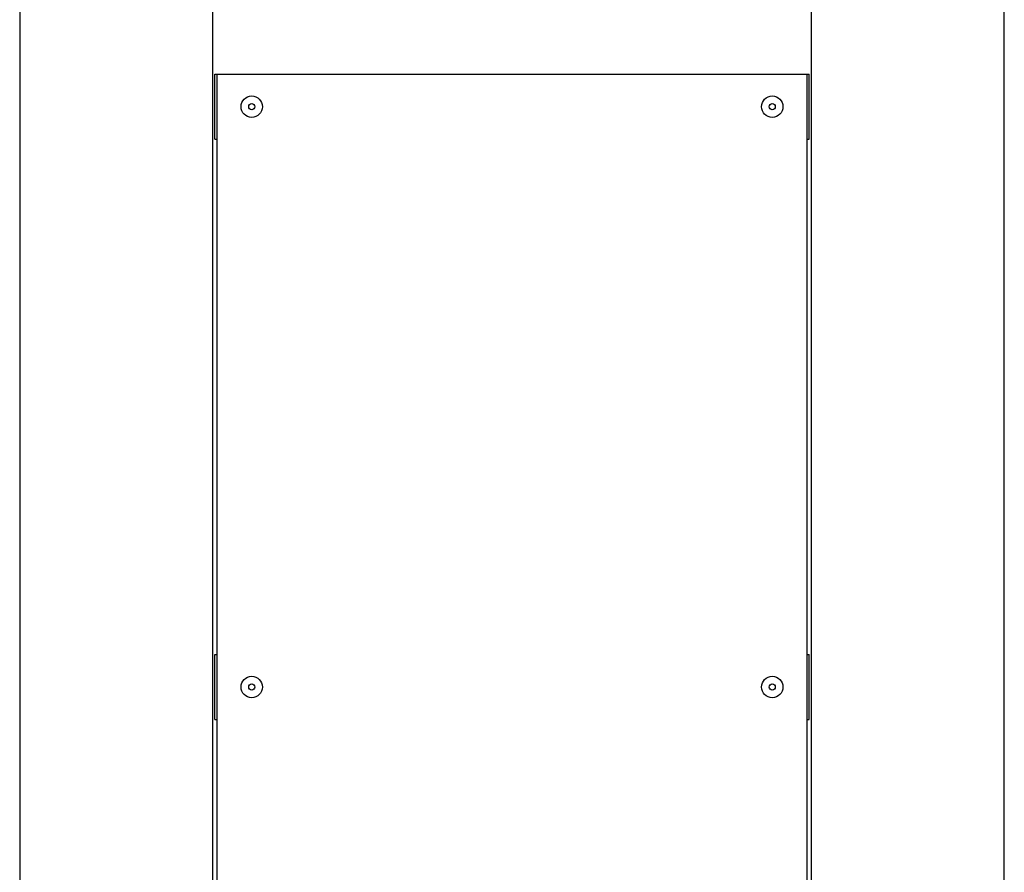
# Model space of a CAD drawing. Units: millimetres. Extents: x 2206 to 16653, y 2911 to 8851.
# Drawn here: x 7920 to 8374, y 7523 to 7916 of the extents above; entities that cross this region are included whole.
import ezdxf

# ---------------------------------------------------------------- set-up
doc = ezdxf.new("R2010")
doc.units = ezdxf.units.MM

msp = doc.modelspace()

# ---------------------------------------------------------------- linework, layer by layer
at = {"color": 7, "linetype": 'Continuous', "lineweight": 25}
for p, q in [((7920.01, 8172.39), (7920.01, 7002.28)), ((8009.01, 7410.84), (8009.01, 8172.06)), ((8285.01, 8171.85), (8285.01, 7410.85)), ((8374.01, 7002.28), (8374.01, 8171.85)), ((8010.01, 7860.87), (8010.01, 7890.87)), ((8010.01, 7890.87), (8011.01, 7890.87)), ((8011.01, 7890.87), (8283.01, 7890.87)), ((8011.01, 7416.19), (8011.01, 7890.87)), ((8283.01, 7890.87), (8284.01, 7890.87)), ((8283.01, 7890.87), (8283.01, 7416.19)), ((8284.01, 7860.87), (8284.01, 7890.87)), ((8010.01, 7860.87), (8011.01, 7860.87)), ((8283.01, 7860.87), (8284.01, 7860.87)), ((8010.01, 7593.37), (8010.01, 7623.37)), ((8010.01, 7623.37), (8011.01, 7623.37)), ((8283.01, 7623.37), (8284.01, 7623.37)), ((8284.01, 7593.37), (8284.01, 7623.37)), ((8010.01, 7593.37), (8011.01, 7593.37)), ((8283.01, 7593.37), (8284.01, 7593.37))]:
    msp.add_line(p, q, dxfattribs=at)
for centre, radius in [((8027.01, 7875.87), 4.95), ((8027.01, 7875.87), 1.4), ((8267.01, 7875.87), 4.95), ((8267.01, 7875.87), 1.4), ((8027.01, 7608.37), 4.94), ((8027.01, 7608.37), 1.4), ((8267.01, 7608.37), 4.94), ((8267.01, 7608.37), 1.4)]:
    msp.add_circle(centre, radius, dxfattribs=at)

doc.saveas('drawing.dxf')
